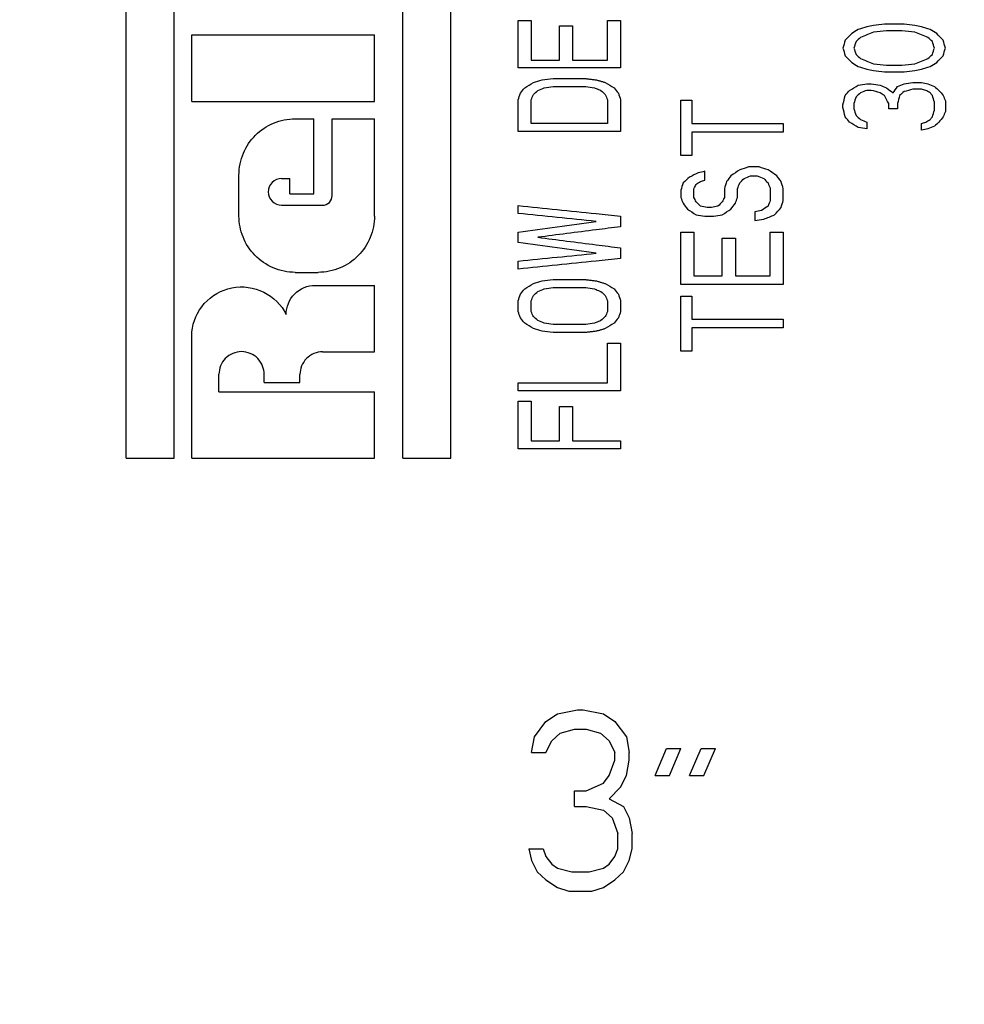
# Model space of a CAD drawing. Units: inches. Extents: x 3.5 to 27.7, y -19.1 to 7.
# Drawn here: x 9.4 to 10.1, y 0.3 to 1 of the extents above; entities that cross this region are included whole.
import ezdxf

# ---------------------------------------------------------------- set-up
doc = ezdxf.new("R2010")
doc.units = ezdxf.units.IN
doc.header["$LTSCALE"] = 1.21
doc.header["$MEASUREMENT"] = 0
doc.header["$PDMODE"] = 3
doc.header["$PDSIZE"] = 0.3125
doc.layers.get('0').update_dxf_attribs({"linetype": 'CONTINUOUS'})
doc.layers.get('Defpoints').update_dxf_attribs({"linetype": 'CONTINUOUS'})
doc.layers.add('TEXT', color=7, linetype='CONTINUOUS')
doc.styles.get("Standard").update_dxf_attribs({"font": 'romans.shx', "width": 0.8, "oblique": 15})
doc.dimstyles.get("Standard").update_dxf_attribs({"dimtxt": 0.1, "dimasz": 0.1875, "dimexe": 0.18, "dimexo": 0.0625, "dimgap": 0.09, "dimtad": 0, "dimtih": 1, "dimtoh": 1, "dimdec": 3, "dimzin": 4, "dimdsep": 46, "dimtxsty": 'Standard', "dimcen": 0.09, "dimadec": 0, "dimazin": 0, "dimtol": 1, "dimtp": 0.005, "dimtm": 0.005, "dimtfac": 1, "dimtdec": 3, "dimtofl": 0, "dimtmove": 0, "dimatfit": 3, "dimfxl": 0, "dimtolj": 1, "dimtzin": 4, "dimarcsym": 0})

# ---------------------------------------------------------------- blocks, each defined once
blk = doc.blocks.new('*D0')
at = {"layer": 'Defpoints', "color": 0, "lineweight": 0}
for p in [(13.15181, 5.30821), (5.88768, 2.60864), (13.15181, 0.26152)]:
    blk.add_point(p, dxfattribs=at)
at = {"layer": 'TEXT', "color": 0, "lineweight": 0}
for p, q in [((5.88768, 2.74614), (5.88768, 5.40821)), ((13.15181, 0.39902), (13.15181, 5.40821)), ((6.07518, 5.30821), (10.82545, 5.30821)), ((12.96431, 5.30821), (11.19301, 5.30821))]:
    blk.add_line(p, q, dxfattribs=at)
for points in [[(6.07518, 5.33946), (6.07518, 5.27696), (5.88768, 5.30821)], [(12.96431, 5.33946), (12.96431, 5.27696), (13.15181, 5.30821)]]:
    blk.add_solid(points, dxfattribs=at)
at = {"layer": 'TEXT', "color": 0, "insert": (11.00923, 5.30821), "char_height": 0.25, "attachment_point": 5}
blk.add_mtext('\\A1;B', dxfattribs=at)

msp = doc.modelspace()

# ---------------------------------------------------------------- linework, layer by layer
at = {"color": 7, "linetype": 'Continuous'}
for p, q in [((9.4753, 0.68143), (9.4753, 1.51888)), ((9.51215, 0.68143), (9.51215, 1.51888)), ((9.68797, 0.68143), (9.68797, 1.51888)), ((9.72482, 0.68143), (9.72482, 1.51888)), ((9.77657, 1.0182), (9.78663, 1.0182)), ((9.77657, 0.98158), (9.77657, 1.0182)), ((9.78663, 1.0182), (9.78663, 0.98768)), ((9.84527, 1.0182), (9.85532, 1.0182)), ((9.84527, 0.98768), (9.84527, 1.0182)), ((9.85532, 1.0182), (9.85532, 0.98158)), ((10.07324, 1.01525), (10.05816, 1.01525)), ((9.80841, 1.01413), (9.81846, 1.01413)), ((9.80841, 0.98768), (9.80841, 1.01413)), ((9.81846, 1.01413), (9.81846, 0.98768)), ((10.07156, 1.01017), (10.05983, 1.01017)), ((9.52565, 1.00701), (9.66611, 1.00701)), ((9.52565, 0.95592), (9.52565, 1.00701)), ((9.66611, 0.95592), (9.66611, 1.00701)), ((9.78663, 0.98768), (9.80841, 0.98768)), ((9.81846, 0.98768), (9.84527, 0.98768)), ((9.85532, 0.98158), (9.77657, 0.98158)), ((10.05816, 0.97864), (10.07324, 0.97864)), ((10.05983, 0.98372), (10.07156, 0.98372)), ((9.80338, 0.97344), (9.82851, 0.97344)), ((10.04475, 0.96948), (10.0481, 0.96948)), ((10.07994, 0.9705), (10.08664, 0.9705)), ((9.80338, 0.96734), (9.82851, 0.96734)), ((10.0481, 0.9644), (10.04475, 0.9644)), ((10.08664, 0.96541), (10.07994, 0.96541)), ((9.52565, 0.95592), (9.66611, 0.95592)), ((9.77657, 0.93275), (9.77657, 0.95717)), ((9.78663, 0.93886), (9.78663, 0.95717)), ((9.84527, 0.95717), (9.84527, 0.93886)), ((9.85532, 0.95717), (9.85532, 0.93275)), ((9.90167, 0.91439), (9.90167, 0.95678)), ((9.90167, 0.95678), (9.91005, 0.95678)), ((9.91005, 0.95678), (9.91005, 0.93893)), ((10.0347, 0.95422), (10.0347, 0.95015)), ((10.06151, 0.95015), (10.06151, 0.95422)), ((10.06821, 0.95422), (10.06821, 0.95015)), ((10.0967, 0.94914), (10.0967, 0.95524)), ((10.10507, 0.95626), (10.10507, 0.94812)), ((10.02632, 0.95117), (10.02632, 0.95321)), ((10.06821, 0.95015), (10.06151, 0.95015)), ((9.60522, 0.94254), (9.61936, 0.94254)), ((9.61936, 0.88478), (9.61936, 0.94254)), ((9.63351, 0.88335), (9.63351, 0.94254)), ((9.63351, 0.94254), (9.66611, 0.94254)), ((9.66611, 0.86773), (9.66611, 0.94254)), ((10.04475, 0.93998), (10.04475, 0.9349)), ((10.08664, 0.93388), (10.08664, 0.93897)), ((9.85532, 0.93275), (9.77657, 0.93275)), ((9.84527, 0.93886), (9.78663, 0.93886)), ((9.91005, 0.93893), (9.98042, 0.93893)), ((9.91005, 0.93224), (9.91005, 0.91439)), ((9.98042, 0.93224), (9.91005, 0.93224)), ((9.98042, 0.93893), (9.98042, 0.93224)), ((9.91005, 0.91439), (9.90167, 0.91439)), ((9.9201, 0.89542), (9.9201, 0.90212)), ((9.96199, 0.90546), (9.95361, 0.90546)), ((9.56191, 0.86773), (9.56191, 0.89924)), ((9.5947, 0.89663), (9.6009, 0.89663)), ((9.6009, 0.88478), (9.6009, 0.89663)), ((9.95529, 0.89877), (9.96032, 0.89877)), ((9.90167, 0.88761), (9.90167, 0.88204)), ((9.91173, 0.88204), (9.91173, 0.88873)), ((9.93518, 0.88873), (9.93518, 0.88204)), ((9.94524, 0.88204), (9.94524, 0.88873)), ((9.97037, 0.88873), (9.97037, 0.8798)), ((9.98042, 0.8798), (9.98042, 0.88873)), ((9.6009, 0.88478), (9.61936, 0.88478)), ((9.5947, 0.87606), (9.62622, 0.87606)), ((9.77657, 0.86969), (9.77657, 0.87579)), ((9.92513, 0.87423), (9.92178, 0.87423)), ((9.95864, 0.87088), (9.95864, 0.86419)), ((9.85532, 0.86765), (9.85532, 0.85952)), ((9.9201, 0.86753), (9.92681, 0.86753)), ((9.77657, 0.84731), (9.77657, 0.85545)), ((9.90167, 0.8151), (9.90167, 0.85526)), ((9.90167, 0.85526), (9.91173, 0.85526)), ((9.91173, 0.85526), (9.91173, 0.82179)), ((9.93351, 0.82179), (9.93351, 0.8508)), ((9.93351, 0.8508), (9.94356, 0.8508)), ((9.94356, 0.8508), (9.94356, 0.82179)), ((9.97037, 0.82179), (9.97037, 0.85526)), ((9.97037, 0.85526), (9.98042, 0.85526)), ((9.98042, 0.85526), (9.98042, 0.8151)), ((9.85532, 0.84324), (9.85532, 0.8351)), ((9.77657, 0.82697), (9.77657, 0.83307)), ((9.60522, 0.82442), (9.6228, 0.82442)), ((9.80338, 0.81883), (9.82851, 0.81883)), ((9.91173, 0.82179), (9.93351, 0.82179)), ((9.94356, 0.82179), (9.97037, 0.82179)), ((9.62051, 0.81442), (9.66611, 0.81442)), ((9.66611, 0.76332), (9.66611, 0.81442)), ((9.80338, 0.81273), (9.82851, 0.81273)), ((9.98042, 0.8151), (9.90167, 0.8151)), ((9.90167, 0.76378), (9.90167, 0.80617)), ((9.90167, 0.80617), (9.91005, 0.80617)), ((9.91005, 0.80617), (9.91005, 0.78832)), ((9.77657, 0.79442), (9.77657, 0.80255)), ((9.78663, 0.79442), (9.78663, 0.80255)), ((9.84527, 0.80255), (9.84527, 0.79442)), ((9.85532, 0.80255), (9.85532, 0.79442)), ((9.91005, 0.78832), (9.98042, 0.78832)), ((9.98042, 0.78832), (9.98042, 0.78163)), ((9.82851, 0.78425), (9.80338, 0.78425)), ((9.91005, 0.78163), (9.91005, 0.76378)), ((9.98042, 0.78163), (9.91005, 0.78163)), ((9.52565, 0.68143), (9.52565, 0.77856)), ((9.82851, 0.77814), (9.80338, 0.77814)), ((9.84527, 0.73949), (9.84527, 0.77)), ((9.84527, 0.77), (9.85532, 0.77)), ((9.85532, 0.77), (9.85532, 0.73339)), ((9.62622, 0.76332), (9.66611, 0.76332)), ((9.91005, 0.76378), (9.90167, 0.76378)), ((9.54649, 0.73252), (9.54649, 0.74602)), ((9.58131, 0.73971), (9.58131, 0.74602)), ((9.6088, 0.73971), (9.6088, 0.74591)), ((9.58131, 0.73971), (9.6088, 0.73971)), ((9.77657, 0.73339), (9.77657, 0.73949)), ((9.77657, 0.73949), (9.84527, 0.73949)), ((9.54649, 0.73252), (9.66611, 0.73252)), ((9.66611, 0.68143), (9.66611, 0.73252)), ((9.85532, 0.73339), (9.77657, 0.73339)), ((9.77657, 0.68863), (9.77657, 0.72525)), ((9.77657, 0.72525), (9.78663, 0.72525)), ((9.78663, 0.72525), (9.78663, 0.69473)), ((9.80841, 0.69473), (9.80841, 0.72118)), ((9.80841, 0.72118), (9.81846, 0.72118)), ((9.81846, 0.72118), (9.81846, 0.69473)), ((9.78663, 0.69473), (9.80841, 0.69473)), ((9.81846, 0.69473), (9.85532, 0.69473)), ((9.85532, 0.69473), (9.85532, 0.68863)), ((9.85532, 0.68863), (9.77657, 0.68863)), ((9.4753, 0.68143), (9.51215, 0.68143)), ((9.52565, 0.68143), (9.66611, 0.68143)), ((9.68797, 0.68143), (9.72482, 0.68143)), ((9.79793, 0.47902), (9.80676, 0.48496)), ((9.80676, 0.48496), (9.82222, 0.48793)), ((9.82222, 0.48793), (9.82664, 0.48793)), ((9.82664, 0.48793), (9.8421, 0.48496)), ((9.8421, 0.48496), (9.85094, 0.47902)), ((9.78909, 0.46715), (9.79793, 0.47902)), ((9.85094, 0.47902), (9.85977, 0.46715)), ((9.80234, 0.46418), (9.80897, 0.47012)), ((9.80897, 0.47012), (9.82001, 0.47309)), ((9.82001, 0.47309), (9.82885, 0.47309)), ((9.82885, 0.47309), (9.83989, 0.47012)), ((9.83989, 0.47012), (9.84652, 0.46418)), ((9.78688, 0.45528), (9.78909, 0.46715)), ((9.79793, 0.45528), (9.80234, 0.46418)), ((9.84652, 0.46418), (9.85094, 0.45528)), ((9.85977, 0.46715), (9.86198, 0.45528)), ((9.78688, 0.45528), (9.79793, 0.45528)), ((9.85094, 0.44934), (9.85094, 0.45528)), ((9.86198, 0.44934), (9.86198, 0.45528)), ((9.88186, 0.43747), (9.89069, 0.45825)), ((9.89069, 0.45825), (9.90174, 0.45825)), ((9.8929, 0.43747), (9.90174, 0.45825)), ((9.90836, 0.43747), (9.9172, 0.45825)), ((9.9172, 0.45825), (9.92824, 0.45825)), ((9.91941, 0.43747), (9.92824, 0.45825)), ((9.84652, 0.43747), (9.85094, 0.44934)), ((9.85977, 0.43747), (9.86198, 0.44934)), ((9.8421, 0.43153), (9.84652, 0.43747)), ((9.85535, 0.42856), (9.85977, 0.43747)), ((9.88186, 0.43747), (9.8929, 0.43747)), ((9.90836, 0.43747), (9.91941, 0.43747)), ((9.82001, 0.41372), (9.82001, 0.4256)), ((9.82001, 0.4256), (9.82885, 0.4256)), ((9.82885, 0.4256), (9.8421, 0.43153)), ((9.84652, 0.41966), (9.85535, 0.42856)), ((9.84652, 0.41966), (9.85756, 0.41372)), ((9.82001, 0.41372), (9.82885, 0.41372)), ((9.82885, 0.41372), (9.8421, 0.41076)), ((9.8421, 0.41076), (9.84873, 0.40482)), ((9.85756, 0.41372), (9.86198, 0.40482)), ((9.84873, 0.40482), (9.85314, 0.39295)), ((9.86198, 0.40482), (9.86419, 0.39295)), ((9.85314, 0.38108), (9.85314, 0.39295)), ((9.86419, 0.38108), (9.86419, 0.39295)), ((9.78467, 0.38108), (9.78688, 0.37217)), ((9.78467, 0.38108), (9.79572, 0.38108)), ((9.79572, 0.38108), (9.79793, 0.37514)), ((9.85094, 0.37514), (9.85314, 0.38108)), ((9.86198, 0.37217), (9.86419, 0.38108)), ((9.78688, 0.37217), (9.7913, 0.36327)), ((9.79793, 0.37514), (9.80234, 0.3692)), ((9.84652, 0.3692), (9.85094, 0.37514)), ((9.85756, 0.36327), (9.86198, 0.37217)), ((9.80234, 0.3692), (9.80676, 0.36623)), ((9.80676, 0.36623), (9.8178, 0.36327)), ((9.83106, 0.36327), (9.8421, 0.36623)), ((9.8421, 0.36623), (9.84652, 0.3692)), ((9.7913, 0.36327), (9.79793, 0.35733)), ((9.79793, 0.35733), (9.80676, 0.35139)), ((9.8178, 0.36327), (9.83106, 0.36327)), ((9.8421, 0.35139), (9.85094, 0.35733)), ((9.85094, 0.35733), (9.85756, 0.36327)), ((9.80676, 0.35139), (9.8156, 0.34843)), ((9.8156, 0.34843), (9.83327, 0.34843)), ((9.83327, 0.34843), (9.8421, 0.35139))]:
    msp.add_line(p, q, dxfattribs=at)
for points, start_tangent, end_tangent in [([(10.05816, 1.01525, 0.09109), (10.04978, 1.01424, 0.0935)], (-0.953095, -0.115721, 0.279677), (-0.956091, -0.116085, 0.269098)), ([(10.08162, 1.01424, 0.08381), (10.07324, 1.01525, 0.0865)], (-0.94403, 0.114621, 0.309304), (-0.947383, 0.115028, 0.298721)), ([(10.03303, 1.00813, 0.09801), (10.028, 1.00305, 0.09929)], (-0.691678, -0.699844, 0.178326), (-0.692269, -0.700442, 0.173624)), ([(10.03805, 1.01119, 0.0967), (10.03303, 1.00813, 0.09801)], (-0.833709, -0.506131, 0.22082), (-0.834778, -0.50678, 0.21522)), ([(10.04475, 1.01322, 0.09489), (10.03805, 1.01119, 0.0967)], (-0.925534, -0.280938, 0.253893), (-0.927561, -0.281553, 0.245679)), ([(10.04978, 1.00915, 0.0935), (10.03973, 1.00508, 0.09625)], (-0.896936, -0.363009, 0.252449), (-0.899767, -0.364155, 0.240438)), ([(10.04978, 1.01424, 0.0935), (10.04475, 1.01322, 0.09489)], (-0.94484, -0.191199, 0.265932), (-0.946517, -0.191539, 0.259649)), ([(10.05983, 1.01017, 0.09059), (10.04978, 1.00915, 0.0935)], (-0.954432, -0.09657, 0.28237), (-0.958066, -0.096938, 0.269654)), ([(10.08162, 1.00915, 0.08381), (10.07156, 1.01017, 0.08702)], (-0.945931, 0.09571, 0.309926), (-0.949963, 0.096118, 0.297207)), ([(10.08664, 1.01322, 0.08214), (10.08162, 1.01424, 0.08381)], (-0.931192, 0.188437, 0.312046), (-0.933195, 0.188843, 0.305754)), ([(10.09167, 1.00508, 0.08044), (10.08162, 1.00915, 0.08381)], (-0.883474, 0.357561, 0.302694), (-0.886955, 0.35897, 0.290603)), ([(10.09334, 1.01119, 0.07986), (10.08664, 1.01322, 0.08214)], (-0.90862, 0.275804, 0.313595), (-0.91119, 0.276584, 0.305344)), ([(10.09837, 1.00813, 0.07811), (10.09334, 1.01119, 0.07986)], (-0.81842, 0.496849, 0.288671), (-0.819874, 0.497732, 0.282966)), ([(10.1034, 1.00305, 0.07631), (10.09837, 1.00813, 0.07811)], (-0.681423, 0.689468, 0.245554), (-0.682286, 0.690341, 0.240654)), ([(10.028, 1.00305, 0.09929), (10.02632, 0.99695, 0.09971)], (-0.264159, -0.962201, 0.066253), (-0.26417, -0.96224, 0.06564)), ([(10.03638, 1.00203, 0.09714), (10.0347, 0.99695, 0.09758)], (-0.311851, -0.946598, 0.081865), (-0.311869, -0.946654, 0.081137)), ([(10.03973, 1.00508, 0.09625), (10.03638, 1.00203, 0.09714)], (-0.725353, -0.660525, 0.193831), (-0.72583, -0.660959, 0.190539)), ([(10.09502, 1.00203, 0.07928), (10.09167, 1.00508, 0.08044)], (-0.716096, 0.652095, 0.248955), (-0.716735, 0.652677, 0.245566)), ([(10.0967, 0.99695, 0.0787), (10.09502, 1.00203, 0.07928)], (-0.311039, 0.944135, 0.108921), (-0.311066, 0.944216, 0.108144)), ([(10.10507, 0.99695, 0.07571), (10.1034, 1.00305, 0.07631)], (-0.263528, 0.959899, 0.095638), (-0.263545, 0.959961, 0.09497)), ([(10.02632, 0.99695, 0.09971), (10.028, 0.99084, 0.09929)], (0.26417, -0.96224, -0.06564), (0.264159, -0.962201, -0.066253)), ([(10.0347, 0.99695, 0.09758), (10.03638, 0.99186, 0.09714)], (0.31187, -0.946654, -0.081137), (0.311851, -0.946598, -0.081865)), ([(10.09502, 0.99186, 0.07928), (10.0967, 0.99695, 0.0787)], (0.311066, 0.944215, -0.108144), (0.31104, 0.944135, -0.108921)), ([(10.1034, 0.99084, 0.07631), (10.10507, 0.99695, 0.07571)], (0.263545, 0.959961, -0.09497), (0.263528, 0.959899, -0.095638)), ([(10.028, 0.99084, 0.09929), (10.03303, 0.98576, 0.09801)], (0.692269, -0.700441, -0.173625), (0.691678, -0.699844, -0.178327)), ([(10.03303, 0.98576, 0.09801), (10.03805, 0.9827, 0.0967)], (0.834778, -0.50678, -0.21522), (0.833709, -0.506131, -0.22082)), ([(10.03638, 0.99186, 0.09714), (10.03973, 0.98881, 0.09625)], (0.72583, -0.660959, -0.190539), (0.725353, -0.660525, -0.193831)), ([(10.03973, 0.98881, 0.09625), (10.04978, 0.98474, 0.0935)], (0.899767, -0.364156, -0.240438), (0.896936, -0.36301, -0.252449)), ([(10.04978, 0.98474, 0.0935), (10.05983, 0.98372, 0.09059)], (0.958066, -0.096937, -0.269654), (0.954433, -0.09657, -0.28237)), ([(10.07156, 0.98372, 0.08702), (10.08162, 0.98474, 0.08381)], (0.949963, 0.096117, -0.297207), (0.945931, 0.095709, -0.309926)), ([(10.08162, 0.98474, 0.08381), (10.09167, 0.98881, 0.08044)], (0.886955, 0.358971, -0.290603), (0.883474, 0.357562, -0.302694)), ([(10.09167, 0.98881, 0.08044), (10.09502, 0.99186, 0.07928)], (0.716735, 0.652677, -0.245566), (0.716096, 0.652095, -0.248955)), ([(10.09334, 0.9827, 0.07986), (10.09837, 0.98576, 0.07811)], (0.819874, 0.497732, -0.282966), (0.81842, 0.496849, -0.288671)), ([(10.09837, 0.98576, 0.07811), (10.1034, 0.99084, 0.07631)], (0.682286, 0.690341, -0.240654), (0.681423, 0.689468, -0.245554)), ([(10.03805, 0.9827, 0.0967), (10.04475, 0.98067, 0.09489)], (0.927561, -0.281554, -0.245679), (0.925533, -0.280938, -0.253893)), ([(10.04475, 0.98067, 0.09489), (10.04978, 0.97965, 0.0935)], (0.946518, -0.191538, -0.259649), (0.94484, -0.191199, -0.265932)), ([(10.04978, 0.97965, 0.0935), (10.05816, 0.97864, 0.09109)], (0.956091, -0.116085, -0.269098), (0.953095, -0.115721, -0.279677)), ([(10.07324, 0.97864, 0.0865), (10.08162, 0.97965, 0.08381)], (0.947383, 0.115028, -0.298721), (0.94403, 0.114621, -0.309304)), ([(10.08162, 0.97965, 0.08381), (10.08664, 0.98067, 0.08214)], (0.933195, 0.188842, -0.305754), (0.931192, 0.188437, -0.312046)), ([(10.08664, 0.98067, 0.08214), (10.09334, 0.9827, 0.07986)], (0.91119, 0.276584, -0.305344), (0.90862, 0.275804, -0.313595)), ([(9.7816, 0.96632, 0.12104), (9.7883, 0.97039, 0.12148)], (0.853293, 0.518021, 0.059548), (0.853642, 0.518233, 0.052261)), ([(9.7883, 0.97039, 0.12148), (9.795, 0.97242, 0.12186)], (0.955251, 0.289957, 0.058481), (0.955676, 0.290086, 0.050334)), ([(9.795, 0.97242, 0.12186), (9.80338, 0.97344, 0.12226)], (0.991355, 0.120368, 0.052213), (0.991848, 0.120428, 0.041652)), ([(9.82851, 0.97344, 0.12291), (9.83135, 0.9731, 0.12293), (9.83414, 0.97276, 0.12295), (9.83689, 0.97242, 0.12295)], (0.99266, -0.120526, 0.009969), (0.992709, -0.120532, -0.000326)), ([(9.83689, 0.97242, 0.12295), (9.83909, 0.97176, 0.12294), (9.84132, 0.97108, 0.12293), (9.84359, 0.97039, 0.12292)], (0.956889, -0.290455, -0.000217), (0.956852, -0.290443, -0.008714)), ([(9.84359, 0.97039, 0.12292), (9.8503, 0.96632, 0.12283)], (0.854784, -0.518926, -0.007784), (0.854713, -0.518883, -0.01506)), ([(10.03805, 0.96846, 0.0967), (10.04475, 0.96948, 0.09489)], (0.956429, 0.145158, -0.253325), (0.954206, 0.144821, -0.261758)), ([(10.0481, 0.96948, 0.09397), (10.05481, 0.96846, 0.09206)], (0.953066, -0.144648, -0.265975), (0.950725, -0.144293, -0.274411)), ([(10.06821, 0.96745, 0.08807), (10.07324, 0.96948, 0.0865)], (0.891348, 0.360749, -0.274515), (0.889734, 0.360095, -0.280544)), ([(10.07324, 0.96948, 0.0865), (10.07994, 0.9705, 0.08435)], (0.943877, 0.143253, -0.297616), (0.941235, 0.142852, -0.306057)), ([(10.08664, 0.9705, 0.08214), (10.09167, 0.96948, 0.08044)], (0.931192, -0.188437, -0.312046), (0.929143, -0.188022, -0.318341)), ([(10.09167, 0.96948, 0.08044), (10.0967, 0.96745, 0.0787)], (0.883474, -0.357562, -0.302694), (0.881672, -0.356833, -0.308747)), ([(9.77657, 0.95717, 0.12067), (9.77825, 0.96225, 0.1208)], (0.312813, 0.949516, 0.023843), (0.312818, 0.949531, 0.023172)), ([(9.77825, 0.96225, 0.1208), (9.7816, 0.96632, 0.12104)], (0.63504, 0.771046, 0.04704), (0.635119, 0.771142, 0.044323)), ([(9.7883, 0.96124, 0.12148), (9.79165, 0.96429, 0.12168)], (0.738619, 0.672605, 0.045219), (0.738721, 0.672698, 0.042065)), ([(9.79165, 0.96429, 0.12168), (9.79668, 0.96632, 0.12195)], (0.925672, 0.374638, 0.052711), (0.925945, 0.374749, 0.04679)), ([(9.79668, 0.96632, 0.12195), (9.80338, 0.96734, 0.12226)], (0.987446, 0.149867, 0.049898), (0.987827, 0.149924, 0.041483)), ([(9.82851, 0.96734, 0.12291), (9.83522, 0.96632, 0.12295)], (0.988629, -0.150046, 0.009929), (0.988677, -0.150053, 0.001515)), ([(9.83522, 0.96632, 0.12295), (9.83642, 0.96583, 0.12295)], (0.926959, -0.37516, 0.00142), (0.92696, -0.37516)), ([(9.83642, 0.96583, 0.12295), (9.84024, 0.96429, 0.12294)], (0.92696, -0.37516), (0.926951, -0.375156, -0.004497)), ([(9.84024, 0.96429, 0.12294), (9.84359, 0.96124, 0.12292)], (0.739371, -0.673289, -0.003587), (0.739359, -0.673278, -0.006733)), ([(9.8503, 0.96632, 0.12283), (9.85365, 0.96225, 0.12276)], (0.635704, -0.771852, -0.011201), (0.635682, -0.771826, -0.013907)), ([(9.85365, 0.96225, 0.12276), (9.85532, 0.95717, 0.12272)], (0.312894, -0.949763, -0.006845), (0.312893, -0.949759, -0.007512)), ([(10.028, 0.96033, 0.09929), (10.03135, 0.9644, 0.09844)], (0.627814, 0.762271, -0.157459), (0.627521, 0.761916, -0.160317)), ([(10.03135, 0.9644, 0.09844), (10.03805, 0.96846, 0.0967)], (0.835128, 0.506992, -0.213355), (0.833709, 0.506131, -0.22082)), ([(10.03973, 0.96236, 0.09625), (10.03638, 0.95931, 0.09714)], (-0.725353, -0.660525, 0.193831), (-0.72583, -0.660959, 0.190539)), ([(10.04475, 0.9644, 0.09489), (10.03973, 0.96236, 0.09625)], (-0.89837, -0.363591, 0.246441), (-0.899767, -0.364156, 0.240438)), ([(10.05481, 0.96236, 0.09206), (10.0481, 0.9644, 0.09397)], (-0.922356, 0.279974, 0.266223), (-0.924493, 0.280622, 0.258002)), ([(10.05481, 0.96846, 0.09206), (10.05983, 0.96643, 0.09059)], (0.895463, -0.362414, -0.258461), (0.893953, -0.361802, -0.264477)), ([(10.05816, 0.96033, 0.09109), (10.05481, 0.96236, 0.09206)], (-0.829124, 0.503347, 0.243299), (-0.829923, 0.503832, 0.239543)), ([(10.05983, 0.96643, 0.09059), (10.06486, 0.96236, 0.08909)], (0.757504, -0.613158, -0.224109), (0.756561, -0.612394, -0.229323)), ([(10.06486, 0.96236, 0.08909), (10.06821, 0.96745, 0.08807)], (0.5427, 0.823661, -0.164499), (0.542463, 0.8233, -0.167066)), ([(10.07324, 0.96338, 0.0865), (10.06989, 0.96033, 0.08755)], (-0.720066, -0.65571, 0.227045), (-0.720638, -0.656231, 0.223698)), ([(10.07994, 0.96541, 0.08435), (10.07324, 0.96338, 0.0865)], (-0.913682, -0.27734, 0.297097), (-0.916099, -0.278074, 0.288857)), ([(10.08999, 0.9644, 0.08101), (10.08664, 0.96541, 0.08214)], (-0.909915, 0.276197, 0.309469), (-0.91119, 0.276584, 0.305344)), ([(10.09334, 0.96236, 0.07986), (10.08999, 0.9644, 0.08101)], (-0.819874, 0.497732, 0.282966), (-0.820825, 0.498309, 0.279169)), ([(10.09502, 0.96033, 0.07928), (10.09334, 0.96236, 0.07986)], (-0.620763, 0.75371, 0.215812), (-0.620972, 0.753963, 0.214318)), ([(10.0967, 0.96745, 0.0787), (10.10005, 0.9644, 0.07751)], (0.715772, -0.6518, -0.250652), (0.715117, -0.651203, -0.25405)), ([(10.10005, 0.9644, 0.07751), (10.1034, 0.96033, 0.07631)], (0.620125, -0.752935, -0.220304), (0.619691, -0.752407, -0.223309)), ([(9.78663, 0.95717, 0.12137), (9.7883, 0.96124, 0.12148)], (0.38067, 0.924396, 0.02412), (0.380678, 0.924414, 0.023305)), ([(9.84359, 0.96124, 0.12292), (9.84527, 0.95717, 0.1229)], (0.380779, -0.92466, -0.003468), (0.380778, -0.924657, -0.004278)), ([(10.02632, 0.95321, 0.09971), (10.028, 0.96033, 0.09929)], (0.22869, 0.971839, -0.056824), (0.228684, 0.97181, -0.057355)), ([(10.03638, 0.95931, 0.09714), (10.0347, 0.95422, 0.09758)], (-0.311851, -0.946598, 0.081865), (-0.31187, -0.946654, 0.081137)), ([(10.06151, 0.95422, 0.0901), (10.05816, 0.96033, 0.09109)], (-0.476411, 0.867664, 0.142098), (-0.476566, 0.867945, 0.139844)), ([(10.06989, 0.96033, 0.08755), (10.06821, 0.95422, 0.08807)], (-0.263852, -0.96108, 0.081904), (-0.263865, -0.96113, 0.081264)), ([(10.0967, 0.95524, 0.0787), (10.09502, 0.96033, 0.07928)], (-0.31104, 0.944135, 0.108921), (-0.311066, 0.944215, 0.108144)), ([(10.1034, 0.96033, 0.07631), (10.10507, 0.95626, 0.07571)], (0.377247, -0.916081, -0.135943), (0.377197, -0.91596, -0.13689)), ([(10.028, 0.94405, 0.09929), (10.02632, 0.95117, 0.09971)], (-0.228684, 0.97181, 0.057355), (-0.22869, 0.971839, 0.056824)), ([(10.0347, 0.95015, 0.09758), (10.03638, 0.94507, 0.09714)], (0.31187, -0.946654, -0.081137), (0.311851, -0.946598, -0.081865)), ([(10.09502, 0.94405, 0.07928), (10.0967, 0.94914, 0.0787)], (0.311066, 0.944215, -0.108144), (0.31104, 0.944135, -0.108921)), ([(10.10507, 0.94812, 0.07571), (10.1034, 0.94405, 0.07631)], (-0.377197, -0.91596, 0.13689), (-0.377247, -0.916081, 0.135943)), ([(9.56191, 0.89924), (9.5653, 0.91602), (9.57471, 0.92997), (9.5885, 0.93919), (9.60522, 0.94254)], (0, 1), (1, 0)), ([(10.03135, 0.93998, 0.09844), (10.028, 0.94405, 0.09929)], (-0.627521, 0.761916, 0.160317), (-0.627814, 0.762271, 0.157459)), ([(10.03805, 0.93591, 0.0967), (10.03135, 0.93998, 0.09844)], (-0.833709, 0.506131, 0.22082), (-0.835128, 0.506992, 0.213355)), ([(10.03638, 0.94507, 0.09714), (10.03973, 0.94202, 0.09625)], (0.72583, -0.660959, -0.190539), (0.725353, -0.660525, -0.193831)), ([(10.03973, 0.94202, 0.09625), (10.04475, 0.93998, 0.09489)], (0.899767, -0.364156, -0.240438), (0.89837, -0.36359, -0.246441)), ([(10.08664, 0.93897, 0.08214), (10.08999, 0.93998, 0.08101)], (0.91119, 0.276584, -0.305344), (0.909914, 0.276197, -0.309469)), ([(10.08999, 0.93998, 0.08101), (10.09334, 0.94202, 0.07986)], (0.820825, 0.498309, -0.279169), (0.819874, 0.497732, -0.282966)), ([(10.09334, 0.94202, 0.07986), (10.09502, 0.94405, 0.07928)], (0.620972, 0.753964, -0.214318), (0.620763, 0.75371, -0.215812)), ([(10.10005, 0.93998, 0.07751), (10.0967, 0.93693, 0.0787)], (-0.715117, -0.651203, 0.25405), (-0.715772, -0.6518, 0.250652)), ([(10.1034, 0.94405, 0.07631), (10.10005, 0.93998, 0.07751)], (-0.61969, -0.752407, 0.223309), (-0.620125, -0.752935, 0.220304)), ([(10.04475, 0.9349, 0.09489), (10.03805, 0.93591, 0.0967)], (-0.954206, 0.144821, 0.261758), (-0.956429, 0.145158, 0.253325)), ([(10.09167, 0.9349, 0.08044), (10.08664, 0.93388, 0.08214)], (-0.929143, -0.188022, 0.318341), (-0.931192, -0.188437, 0.312046)), ([(10.0967, 0.93693, 0.0787), (10.09167, 0.9349, 0.08044)], (-0.881672, -0.356832, 0.308747), (-0.883474, -0.357562, 0.302694)), ([(9.9201, 0.90212, 0.11849), (9.91508, 0.901, 0.11901)], (-0.970975, -0.215502, 0.103765), (-0.971591, -0.215638, 0.097529)), ([(9.94691, 0.90323, 0.11516), (9.94021, 0.89877, 0.11608)], (-0.826639, -0.550405, 0.117139), (-0.827319, -0.550858, 0.109995)), ([(9.95361, 0.90546, 0.11418), (9.94691, 0.90323, 0.11516)], (-0.939276, -0.312699, 0.141352), (-0.940341, -0.313054, 0.133252)), ([(9.96869, 0.90323, 0.11176), (9.96199, 0.90546, 0.11287)], (-0.936642, 0.311823, 0.159589), (-0.937853, 0.312226, 0.151482)), ([(9.9754, 0.89877, 0.11059), (9.96869, 0.90323, 0.11176)], (-0.823253, 0.54815, 0.147599), (-0.824123, 0.54873, 0.140417)), ([(9.5947, 0.89663), (9.58734, 0.89353), (9.58441, 0.88634)], (-1, 0), (0.000144, -1)), ([(9.90838, 0.89765, 0.11966), (9.90335, 0.89319, 0.1201)], (-0.746068, -0.662342, 0.068453), (-0.746305, -0.662553, 0.063655)), ([(9.91508, 0.901, 0.11901), (9.90838, 0.89765, 0.11966)], (-0.891065, -0.444975, 0.089445), (-0.891652, -0.445269, 0.08181)), ([(9.9134, 0.89208, 0.11918), (9.91675, 0.89431, 0.11884)], (0.829602, 0.552378, -0.081484), (0.829354, 0.552213, -0.085043)), ([(9.91675, 0.89431, 0.11884), (9.9201, 0.89542, 0.11849)], (0.944343, 0.314386, -0.096834), (0.943962, 0.31426, -0.100878)), ([(9.93686, 0.89431, 0.11652), (9.93518, 0.88873, 0.11673)], (-0.287481, -0.957073, 0.036967), (-0.287488, -0.957095, 0.036341)), ([(9.94021, 0.89877, 0.11608), (9.93686, 0.89431, 0.11652)], (-0.598576, -0.797103, 0.079582), (-0.598698, -0.797266, 0.076985)), ([(9.94691, 0.89319, 0.11516), (9.95026, 0.89654, 0.11468)], (0.704019, 0.703139, -0.099763), (0.703799, 0.702919, -0.102821)), ([(9.95026, 0.89654, 0.11468), (9.95529, 0.89877, 0.11393)], (0.905959, 0.402144, -0.132355), (0.905227, 0.401819, -0.138221)), ([(9.96032, 0.89877, 0.11314), (9.96534, 0.89654, 0.11233)], (0.904463, -0.401479, -0.144089), (0.903665, -0.401125, -0.149961)), ([(9.96534, 0.89654, 0.11233), (9.96869, 0.89319, 0.11176)], (0.702722, -0.701843, -0.116615), (0.702463, -0.701584, -0.119689)), ([(9.97875, 0.89431, 0.10998), (9.9754, 0.89877, 0.11059)], (-0.596858, 0.794815, 0.109676), (-0.597031, 0.795045, 0.10704)), ([(9.98042, 0.88873, 0.10967), (9.97875, 0.89431, 0.10998)], (-0.287267, 0.956359, 0.05343), (-0.287276, 0.956392, 0.052789)), ([(9.58441, 0.88634), (9.58734, 0.87916), (9.5947, 0.87606)], (0.000144, -1), (1, 0)), ([(9.90335, 0.89319, 0.1201), (9.90167, 0.88761, 0.12024)], (-0.287591, -0.957439, 0.02453), (-0.287595, -0.957453, 0.023912)), ([(9.91173, 0.88873, 0.11934), (9.9134, 0.89208, 0.11918)], (0.447248, 0.893378, -0.042964), (0.447229, 0.89334, -0.043927)), ([(9.94524, 0.88873, 0.1154), (9.94691, 0.89319, 0.11516)], (0.351086, 0.935061, -0.048982), (0.351073, 0.935026, -0.049749)), ([(9.96869, 0.89319, 0.11176), (9.97037, 0.88873, 0.11147)], (0.350879, -0.93451, -0.059784), (0.350863, -0.934466, -0.060561)), ([(9.62622, 0.87606), (9.63142, 0.87824), (9.63351, 0.88335)], (1, 0), (0, 1)), ([(9.90167, 0.88204, 0.12024), (9.90335, 0.87757, 0.1201)], (0.351359, -0.935785, -0.029213), (0.351351, -0.935764, -0.029968)), ([(9.9134, 0.87869, 0.11918), (9.91173, 0.88204, 0.11934)], (-0.447229, 0.89334, 0.043927), (-0.447248, 0.893378, 0.042964)), ([(9.91675, 0.87534, 0.11884), (9.9134, 0.87869, 0.11918)], (-0.705694, 0.704812, 0.072363), (-0.705846, 0.704964, 0.069329)), ([(9.93351, 0.87869, 0.11694), (9.93016, 0.87534, 0.11735)], (-0.704831, -0.70395, 0.087561), (-0.705017, -0.704136, 0.084517)), ([(9.93518, 0.88204, 0.11673), (9.93351, 0.87869, 0.11694)], (-0.446946, -0.892775, 0.056498), (-0.44697, -0.892824, 0.055527)), ([(9.94356, 0.87757, 0.11563), (9.94524, 0.88204, 0.1154)], (0.3511, 0.935096, -0.048215), (0.351087, 0.935061, -0.048982)), ([(9.97037, 0.8798, 0.11147), (9.96869, 0.87534, 0.11176)], (-0.350863, -0.934466, 0.060561), (-0.350879, -0.93451, 0.059784)), ([(9.97875, 0.87423, 0.10998), (9.98042, 0.8798, 0.10967)], (0.287276, 0.956392, -0.052789), (0.287267, 0.956359, -0.05343)), ([(9.77657, 0.87579, 0.12067), (9.83642, 0.86961, 0.12295)], (0.991857, -0.102492, 0.0756), (0.994703, -0.102786)), ([(9.90335, 0.87757, 0.1201), (9.9067, 0.87311, 0.11981)], (0.599695, -0.798593, -0.05115), (0.599613, -0.798485, -0.053724)), ([(9.9067, 0.87311, 0.11981), (9.9134, 0.86865, 0.11918)], (0.830065, -0.552685, -0.074372), (0.829602, -0.552377, -0.081484)), ([(9.92178, 0.87423, 0.11831), (9.91675, 0.87534, 0.11884)], (-0.970761, 0.215454, 0.105843), (-0.97139, 0.215594, 0.099607)), ([(9.93016, 0.87534, 0.11735), (9.92513, 0.87423, 0.11794)], (-0.969627, -0.215203, 0.116238), (-0.97032, -0.215356, 0.110001)), ([(9.93351, 0.86865, 0.11694), (9.94021, 0.87311, 0.11608)], (0.827955, 0.551281, -0.102857), (0.827319, 0.550857, -0.109995)), ([(9.94021, 0.87311, 0.11608), (9.94356, 0.87757, 0.11563)], (0.598576, 0.797103, -0.079583), (0.598449, 0.796934, -0.082182)), ([(9.96367, 0.872, 0.1126), (9.95864, 0.87088, 0.11341)], (-0.964007, -0.213955, 0.157839), (-0.964962, -0.214167, 0.151597)), ([(9.96869, 0.87534, 0.11176), (9.96367, 0.872, 0.1126)], (-0.824124, -0.548729, 0.140418), (-0.824746, -0.549143, 0.135037)), ([(9.97372, 0.86865, 0.11089), (9.97875, 0.87423, 0.10998)], (0.664774, 0.737714, -0.117704), (0.664419, 0.73732, -0.122091)), ([(9.60522, 0.82442), (9.58823, 0.82789), (9.57418, 0.83753), (9.56502, 0.85163), (9.56191, 0.86773)], (-1, 0), (0, 1)), ([(9.66611, 0.86773), (9.66288, 0.85133), (9.65361, 0.8373), (9.6396, 0.82781), (9.6228, 0.82442)], (0, -1), (-1, 0)), ([(9.83658, 0.86362, 0.12295), (9.77657, 0.86969, 0.12067)], (-0.99492, 0.100667, 0.000202), (-0.992072, 0.100378, -0.075616)), ([(9.77657, 0.85545, 0.12067), (9.83658, 0.86354, 0.12295)], (0.988207, 0.133316, 0.075322), (0.991022, 0.133696, -0.000203)), ([(9.83642, 0.86961, 0.12295), (9.85532, 0.86765, 0.12272)], (0.994704, -0.102786), (0.99442, -0.102757, -0.023873)), ([(9.9134, 0.86865, 0.11918), (9.9201, 0.86753, 0.11849)], (0.98183, -0.163434, -0.096436), (0.980992, -0.163295, -0.104835)), ([(9.92681, 0.86753, 0.11775), (9.93351, 0.86865, 0.11694)], (0.980083, 0.163143, -0.113234), (0.979103, 0.16298, -0.121634)), ([(9.95864, 0.86419, 0.11341), (9.96534, 0.8653, 0.11233)], (0.974792, 0.162263, -0.153141), (0.973471, 0.162043, -0.161545)), ([(9.96534, 0.8653, 0.11233), (9.97372, 0.86865, 0.11089)], (0.917803, 0.366662, -0.152307), (0.916333, 0.366075, -0.162244)), ([(9.83642, 0.8571, 0.12295), (9.79165, 0.85138, 0.12168)], (-0.991931, -0.126776), (-0.990353, -0.126574, -0.056394)), ([(9.85532, 0.85952, 0.12272), (9.83642, 0.8571, 0.12295)], (-0.99165, -0.12674, 0.023806), (-0.991931, -0.126776)), ([(9.79165, 0.85138, 0.12168), (9.83642, 0.84566, 0.12295)], (0.990353, -0.126574, 0.056394), (0.991931, -0.126776)), ([(9.83658, 0.83921, 0.12295), (9.77657, 0.84731, 0.12067)], (-0.991022, 0.133696, 0.000203), (-0.988207, 0.133317, -0.075322)), ([(9.83642, 0.84566, 0.12295), (9.85532, 0.84324, 0.12272)], (0.991931, -0.126776), (0.99165, -0.12674, -0.023806)), ([(9.77657, 0.83307, 0.12067), (9.83658, 0.83914, 0.12295)], (0.992072, 0.100378, 0.075616), (0.99492, 0.100667, -0.000202)), ([(9.83642, 0.83315, 0.12295), (9.77657, 0.82697, 0.12067)], (-0.994703, -0.102786), (-0.991857, -0.102492, -0.0756)), ([(9.85532, 0.8351, 0.12272), (9.83642, 0.83315, 0.12295)], (-0.99442, -0.102757, 0.023873), (-0.994703, -0.102786)), ([(9.7883, 0.81578, 0.12148), (9.795, 0.81781, 0.12186)], (0.955251, 0.289957, 0.058481), (0.955676, 0.290086, 0.050334)), ([(9.795, 0.81781, 0.12186), (9.80338, 0.81883, 0.12226)], (0.991355, 0.120368, 0.052213), (0.991848, 0.120428, 0.041652)), ([(9.82851, 0.81883, 0.12291), (9.83135, 0.81849, 0.12293), (9.83414, 0.81815, 0.12295), (9.83689, 0.81781, 0.12295)], (0.99266, -0.120526, 0.009969), (0.992709, -0.120532, -0.000326)), ([(9.83689, 0.81781, 0.12295), (9.83909, 0.81714, 0.12294), (9.84132, 0.81647, 0.12293), (9.84359, 0.81578, 0.12292)], (0.956889, -0.290455, -0.000217), (0.956852, -0.290443, -0.008714)), ([(9.52565, 0.77856), (9.53522, 0.80038), (9.55648, 0.81251), (9.58091, 0.80926), (9.59821, 0.79211)], (0.097838, 0.995202), (0.450451, -0.892801)), ([(9.59821, 0.79211), (9.60458, 0.80772), (9.62051, 0.81442)], (0, 1), (1, 0)), ([(9.77825, 0.80764, 0.1208), (9.7816, 0.81171, 0.12104)], (0.635041, 0.771045, 0.04704), (0.63512, 0.771141, 0.044323)), ([(9.7816, 0.81171, 0.12104), (9.7883, 0.81578, 0.12148)], (0.853293, 0.518021, 0.059548), (0.853642, 0.518233, 0.052261)), ([(9.79165, 0.80967, 0.12168), (9.79668, 0.81171, 0.12195)], (0.925672, 0.374638, 0.052711), (0.925945, 0.374749, 0.04679)), ([(9.79668, 0.81171, 0.12195), (9.80338, 0.81273, 0.12226)], (0.987446, 0.149867, 0.049898), (0.987827, 0.149924, 0.041483)), ([(9.82851, 0.81273, 0.12291), (9.83522, 0.81171, 0.12295)], (0.988629, -0.150046, 0.009929), (0.988677, -0.150053, 0.001515)), ([(9.83522, 0.81171, 0.12295), (9.83642, 0.81122, 0.12295)], (0.926959, -0.37516, 0.00142), (0.92696, -0.37516)), ([(9.83642, 0.81122, 0.12295), (9.84024, 0.80967, 0.12294)], (0.92696, -0.37516), (0.926951, -0.375156, -0.004497)), ([(9.84359, 0.81578, 0.12292), (9.8503, 0.81171, 0.12283)], (0.854784, -0.518926, -0.007784), (0.854713, -0.518883, -0.01506)), ([(9.8503, 0.81171, 0.12283), (9.85365, 0.80764, 0.12276)], (0.635705, -0.771851, -0.011201), (0.635683, -0.771825, -0.013907)), ([(9.77657, 0.80255, 0.12067), (9.77825, 0.80764, 0.1208)], (0.312812, 0.949516, 0.023843), (0.312817, 0.949531, 0.023172)), ([(9.78663, 0.80255, 0.12137), (9.7883, 0.80662, 0.12148)], (0.38067, 0.924396, 0.02412), (0.380678, 0.924414, 0.023305)), ([(9.7883, 0.80662, 0.12148), (9.79165, 0.80967, 0.12168)], (0.738619, 0.672605, 0.045219), (0.738721, 0.672698, 0.042065)), ([(9.84024, 0.80967, 0.12294), (9.84359, 0.80662, 0.12292)], (0.739371, -0.673289, -0.003587), (0.739359, -0.673278, -0.006733)), ([(9.84359, 0.80662, 0.12292), (9.84527, 0.80255, 0.1229)], (0.380779, -0.92466, -0.003468), (0.380778, -0.924657, -0.004278)), ([(9.85365, 0.80764, 0.12276), (9.85532, 0.80255, 0.12272)], (0.312894, -0.949763, -0.006845), (0.312892, -0.949759, -0.007512)), ([(9.77825, 0.78933, 0.1208), (9.77657, 0.79442, 0.12067)], (-0.312817, 0.949531, -0.023172), (-0.312812, 0.949516, -0.023843)), ([(9.7816, 0.78526, 0.12104), (9.77825, 0.78933, 0.1208)], (-0.635119, 0.771141, -0.044323), (-0.63504, 0.771045, -0.04704)), ([(9.7883, 0.79035, 0.12148), (9.78663, 0.79442, 0.12137)], (-0.380678, 0.924414, -0.023305), (-0.38067, 0.924396, -0.02412)), ([(9.79165, 0.7873, 0.12168), (9.7883, 0.79035, 0.12148)], (-0.738721, 0.672698, -0.042065), (-0.738619, 0.672605, -0.045219)), ([(9.84359, 0.79035, 0.12292), (9.84024, 0.7873, 0.12294)], (-0.739359, -0.673278, 0.006733), (-0.739371, -0.673289, 0.003587)), ([(9.84527, 0.79442, 0.1229), (9.84359, 0.79035, 0.12292)], (-0.380778, -0.924657, 0.004278), (-0.380779, -0.92466, 0.003468)), ([(9.85365, 0.78933, 0.12276), (9.8503, 0.78526, 0.12283)], (-0.635683, -0.771825, 0.013907), (-0.635704, -0.771851, 0.011201)), ([(9.85532, 0.79442, 0.12272), (9.85365, 0.78933, 0.12276)], (-0.312892, -0.949759, 0.007512), (-0.312894, -0.949763, 0.006845)), ([(9.7883, 0.78119, 0.12148), (9.7816, 0.78526, 0.12104)], (-0.853642, 0.518231, -0.052261), (-0.853293, 0.51802, -0.059548)), ([(9.795, 0.77916, 0.12186), (9.7883, 0.78119, 0.12148)], (-0.955675, 0.290088, -0.050334), (-0.955251, 0.289959, -0.058481)), ([(9.79668, 0.78526, 0.12195), (9.79165, 0.7873, 0.12168)], (-0.925945, 0.37475, -0.04679), (-0.925671, 0.374639, -0.052711)), ([(9.80338, 0.78425, 0.12226), (9.79668, 0.78526, 0.12195)], (-0.987827, 0.149923, -0.041483), (-0.987447, 0.149865, -0.049898)), ([(9.83522, 0.78526, 0.12295), (9.82851, 0.78425, 0.12291)], (-0.988677, -0.150052, -0.001515), (-0.988629, -0.150045, -0.009929)), ([(9.83642, 0.78575, 0.12295), (9.83522, 0.78526, 0.12295)], (-0.92696, -0.375161), (-0.926959, -0.375161, -0.00142)), ([(9.84024, 0.7873, 0.12294), (9.83642, 0.78575, 0.12295)], (-0.92695, -0.375157, 0.004497), (-0.92696, -0.375161)), ([(9.84359, 0.78119, 0.12292), (9.84132, 0.7805, 0.12293), (9.83909, 0.77983, 0.12294), (9.83689, 0.77916, 0.12295)], (-0.956852, -0.290445, 0.008714), (-0.956888, -0.290456, 0.000217)), ([(9.8503, 0.78526, 0.12283), (9.84359, 0.78119, 0.12292)], (-0.854713, -0.518882, 0.01506), (-0.854784, -0.518925, 0.007784)), ([(9.80338, 0.77814, 0.12226), (9.795, 0.77916, 0.12186)], (-0.991848, 0.120426, -0.041652), (-0.991355, 0.120367, -0.052213)), ([(9.83689, 0.77916, 0.12295), (9.83414, 0.77882, 0.12295), (9.83135, 0.77849, 0.12293), (9.82851, 0.77814, 0.12291)], (-0.99271, -0.120531, 0.000326), (-0.99266, -0.120525, -0.009969)), ([(9.56384, 0.76343), (9.55138, 0.75812), (9.54649, 0.74602)], (-0.999994, -0.003413), (0, -1)), ([(9.58009, 0.75236), (9.57638, 0.75816), (9.56384, 0.76343)], (-0.36469, 0.931129), (-0.999994, -0.003415)), ([(9.62622, 0.76332), (9.61378, 0.7581), (9.6088, 0.74591)], (-1, 0), (0, -1)), ([(9.58131, 0.74602), (9.58009, 0.75236)], (0, 1), (-0.36469, 0.931129))]:
    msp.add_spline(points, degree=3, dxfattribs=dict(at, start_tangent=start_tangent, end_tangent=end_tangent))

# ---------------------------------------------------------------- dimensions: what is measured, and where the dimension line sits
at = {"layer": 'TEXT'}
dim = msp.add_linear_dim(base=(13.15181, 5.30821), p1=(5.88768, 2.60864), p2=(13.15181, 0.26152), text='B', dimstyle='Standard', override={"dimtxt": 0.25, "dimexe": 0.1, "dimexo": 0.1375, "dimdec": 4, "dimzin": 0, "dimdsep": 0, "dimcen": 5.763768, "dimtdec": 4, "dimtzin": 0, "dimlwd": 0, "dimlwe": 0}, dxfattribs=at)
dim.commit()
dim.dimension.update_dxf_attribs({"geometry": '*D0', "text_midpoint": (11.00923, 5.30821), "dimtype": 160})

doc.saveas('drawing.dxf')
